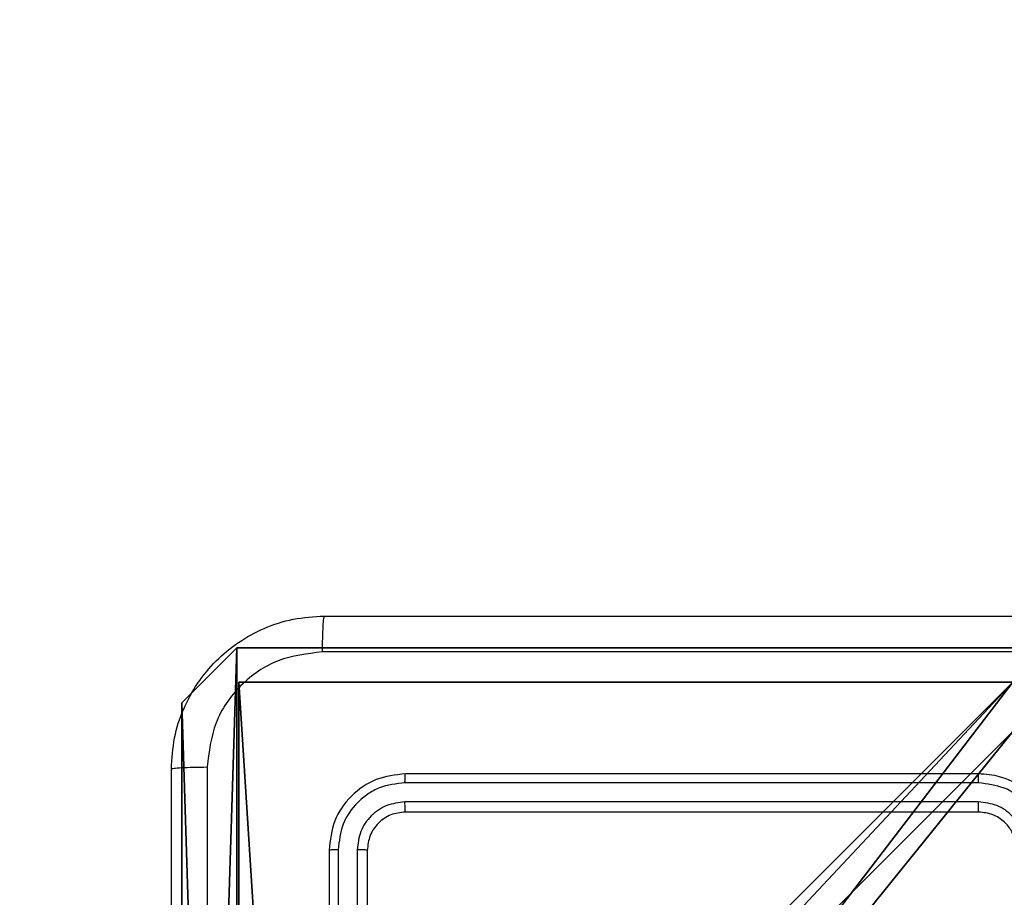
# Model space of a CAD drawing. Units: centimetres. Extents: x -192 to 192, y -157 to 155.
# Drawn here: x -43 to -37, y 4 to 9 of the extents above; entities that cross this region are included whole.
import ezdxf

# ---------------------------------------------------------------- set-up
doc = ezdxf.new("R2010")
doc.units = ezdxf.units.CM
doc.header["$LTSCALE"] = 2.54
doc.layers.get('0').update_dxf_attribs({"true_color": 0xff5454})
doc.layers.add('VP-EQ', color=7, linetype='Continuous', true_color=0x8a3492)

# ---------------------------------------------------------------- blocks, each defined once
blk = doc.blocks.new('Komponent_46')
at = {"color": 0}
for p, q in [((0, 9, 119.2418), (4.0498, 9, 119.2418)), ((0, 4.95, 119.2418), (0, 9, 119.2418)), ((0, 9), (4.0498, 9)), ((0, 4.95), (0, 9)), ((0, 9), (0, 9, 119.2418)), ((0, 9, 119.2418), (4.0498, 9, 119.2418)), ((0, 9), (4.0498, 9)), ((0, 4.95, 119.2418), (0, 9, 119.2418)), ((0, 9), (0, 9, 119.2418)), ((0, 4.95), (0, 9))]:
    blk.add_line(p, q, dxfattribs=at)
at = {"color": 59, "true_color": 0x614a34}
mesh = blk.add_polyface(dxfattribs=at)
corners = [(9, 0, 119.2418), (4.95, 0.2576, 119.2418), (4.95, 0, 119.2418), (8.7424, 4.0502, 119.2418), (9, 4.0502, 119.2418), (0, 0, 119.2418), (0.2576, 4.05, 119.2418), (0, 4.05, 119.2418), (4.05, 0, 119.2418), (0.2576, 4.95, 119.2418), (4.0498, 8.7424, 119.2418), (4.05, 0.2576, 119.2418), (4.9498, 8.7424, 119.2418), (4.9498, 9, 119.2418), (9, 9, 119.2418), (8.7424, 4.9502, 119.2418), (9, 4.9502, 119.2418), (0, 9, 119.2418), (0, 4.95, 119.2418), (4.0498, 9, 119.2418)]
mesh.append_faces([[corners[k] for k in face] for face in [(0, 1, 2), (3, 0, 4), (5, 6, 7), (14, 15, 16), (9, 17, 18)]], dxfattribs={"vtx0": -1, "color": 59})
mesh.append_faces([[corners[k] for k in face] for face in [(6, 8, 9), (10, 11, 12), (12, 1, 13), (13, 1, 14), (15, 1, 3), (17, 9, 19), (19, 9, 10)]], dxfattribs={"vtx0": -1, "vtx1": -1, "color": 59})
mesh.append_faces([[corners[k] for k in face] for face in [(1, 0, 3), (9, 8, 10), (14, 1, 15)]], dxfattribs={"vtx0": -1, "vtx1": -1, "vtx2": -1, "color": 59})
mesh.append_faces([[corners[k] for k in face] for face in [(6, 5, 8), (10, 8, 11), (12, 11, 1)]], dxfattribs={"vtx0": -1, "vtx2": -1, "color": 59})
mesh = blk.add_polyface(dxfattribs=at)
corners = [(4.0498, 9), (0, 4.95), (0, 9), (0.2576, 4.95), (0.2576, 4.05), (4.9498, 8.7424), (4.05, 0.2576), (4.0498, 8.7424), (4.95, 0.2576), (0, 0), (0, 4.05), (4.05, 0), (9, 9), (4.9498, 9), (4.95, 0), (8.7424, 4.9502), (9, 4.9502), (8.7424, 4.0502), (9, 0), (9, 4.0502)]
mesh.append_faces([[corners[k] for k in face] for face in [(0, 1, 2), (4, 9, 10), (12, 5, 13), (15, 12, 16), (18, 17, 19)]], dxfattribs={"vtx0": -1, "color": 59})
mesh.append_faces([[corners[k] for k in face] for face in [(1, 0, 3), (3, 0, 4), (5, 6, 7), (6, 5, 8), (9, 4, 11), (7, 4, 0), (11, 7, 6), (8, 12, 14), (14, 17, 18), (17, 14, 15)]], dxfattribs={"vtx0": -1, "vtx1": -1, "color": 59})
mesh.append_faces([[corners[k] for k in face] for face in [(11, 4, 7), (5, 12, 8), (14, 12, 15)]], dxfattribs={"vtx0": -1, "vtx1": -1, "vtx2": -1, "color": 59})
mesh = blk.add_polyface(dxfattribs=at)
corners = [(0, 9, 119.2418), (4.0498, 9), (0, 9), (4.0498, 9, 119.2418)]
mesh.append_faces([[corners[k] for k in face] for face in [(0, 1, 2), (1, 0, 3)]], dxfattribs={"vtx0": -1, "color": 59})
mesh = blk.add_polyface(dxfattribs=at)
corners = [(0, 9, 119.2418), (0, 4.95), (0, 4.95, 119.2418), (0, 9)]
mesh.append_faces([[corners[k] for k in face] for face in [(0, 1, 2), (1, 0, 3)]], dxfattribs={"vtx0": -1, "color": 59})
blk = doc.blocks.new('Grupuj_150')
at = {"color": 0}
blk.add_blockref('Komponent_46', (0.3, 0.3), dxfattribs=at)
blk = doc.blocks.new('noga_WOODEN_LOW')
at = {"color": 0}
blk.add_blockref('Grupuj_150', (0, 0), dxfattribs=at)
blk = doc.blocks.new('Grupuj_203')
at = {"color": 0}
for p, q in [((9.3114, 26.6, 1.5), (0.2886, 26.6, 1.5)), ((9.3114, 26.6), (0.2886, 26.6)), ((9.3114, 26.6, 1.5), (0.2886, 26.6, 1.5)), ((9.3114, 26.6), (0.2886, 26.6)), ((9.6, 25.7902, 1.5), (9.3114, 26.6, 1.5)), ((9.6, 25.7902), (9.3114, 26.6)), ((9.3114, 26.6), (9.3114, 26.6, 1.5)), ((9.6, 25.7902), (9.3114, 26.6)), ((9.3114, 26.6), (9.3114, 26.6, 1.5)), ((9.6, 25.7902, 1.5), (9.3114, 26.6, 1.5)), ((9.6, 0.8098, 1.5), (9.6, 25.7902, 1.5)), ((9.6, 0.8098), (9.6, 25.7902)), ((9.6, 25.7902), (9.6, 25.7902, 1.5)), ((9.6, 0.8098, 1.5), (9.6, 25.7902, 1.5)), ((9.6, 0.8098), (9.6, 25.7902)), ((9.6, 25.7902), (9.6, 25.7902, 1.5))]:
    blk.add_line(p, q, dxfattribs=at)
mesh = blk.add_polyface(dxfattribs=at)
corners = [(0.2886, 0, 1.5), (0, 25.7902, 1.5), (0, 0.8098, 1.5), (0.2886, 26.6, 1.5), (9.3114, 0, 1.5), (9.3114, 26.6, 1.5), (9.6, 0.8098, 1.5), (9.6, 25.7902, 1.5)]
mesh.append_faces([[corners[k] for k in face] for face in [(0, 1, 2), (5, 6, 7)]], dxfattribs={"vtx0": -1, "color": 0})
mesh.append_faces([[corners[k] for k in face] for face in [(1, 0, 3), (3, 4, 5)]], dxfattribs={"vtx0": -1, "vtx1": -1, "color": 0})
mesh.append_faces([[corners[k] for k in face] for face in [(3, 0, 4), (5, 4, 6)]], dxfattribs={"vtx0": -1, "vtx2": -1, "color": 0})
mesh = blk.add_polyface(dxfattribs=at)
corners = [(0, 25.7902), (0.2886, 0), (0, 0.8098), (0.2886, 26.6), (9.3114, 0), (9.3114, 26.6), (9.6, 25.7902), (9.6, 0.8098)]
mesh.append_faces([[corners[k] for k in face] for face in [(0, 1, 2), (4, 6, 7)]], dxfattribs={"vtx0": -1, "color": 0})
mesh.append_faces([[corners[k] for k in face] for face in [(1, 3, 4)]], dxfattribs={"vtx0": -1, "vtx1": -1, "color": 0})
mesh.append_faces([[corners[k] for k in face] for face in [(1, 0, 3), (4, 3, 5), (4, 5, 6)]], dxfattribs={"vtx0": -1, "vtx2": -1, "color": 0})
mesh = blk.add_polyface(dxfattribs=at)
corners = [(0.2886, 26.6, 1.5), (9.3114, 26.6), (0.2886, 26.6), (9.3114, 26.6, 1.5)]
mesh.append_faces([[corners[k] for k in face] for face in [(0, 1, 2), (1, 0, 3)]], dxfattribs={"vtx0": -1, "color": 0})
mesh = blk.add_polyface(dxfattribs=at)
corners = [(9.3114, 26.6), (9.6, 25.7902, 1.5), (9.6, 25.7902), (9.3114, 26.6, 1.5)]
mesh.append_faces([[corners[k] for k in face] for face in [(0, 1, 2), (1, 0, 3)]], dxfattribs={"vtx0": -1, "color": 0})
mesh = blk.add_polyface(dxfattribs=at)
corners = [(9.6, 25.7902), (9.6, 0.8098, 1.5), (9.6, 0.8098), (9.6, 25.7902, 1.5)]
mesh.append_faces([[corners[k] for k in face] for face in [(0, 1, 2), (1, 0, 3)]], dxfattribs={"vtx0": -1, "color": 0})
blk = doc.blocks.new('3DGeom_3912_Defintion_1')
at = {"color": 18, "true_color": 0x030303, "yscale": 0.3564000000000001, "rotation": 360}
blk.add_blockref('Grupuj_203', (-4.7217, -4.7842, -0.4824), dxfattribs=at)
blk = doc.blocks.new('Grupuj_15')
at = {"color": 0, "extrusion": (8.93165e-17, -4.44089e-16, -1)}
blk.add_blockref('3DGeom_3912_Defintion_1', (-5.116, 4.7842, -130.0626), dxfattribs=at)
at = {"color": 0}
blk.add_blockref('noga_WOODEN_LOW', (0.2377, 0, 9.8033), dxfattribs=at)
blk = doc.blocks.new('Grupuj_7')
at = {"color": 0}
blk.add_blockref('Grupuj_15', (0, 2.6385), dxfattribs=at)
blk = doc.blocks.new('wd1469')
at = {"color": 7, "linetype": 'Continuous', "lineweight": 25}
for p, q in [((-4602.191, 481.321), (-4632.191, 481.321)), ((-4602.195, 480.847), (-4632.214, 480.847)), ((-4602.195, 479.846), (-4632.214, 479.847)), ((-4602.191, 479.321), (-4632.191, 479.321)), ((-4636.191, 477.321), (-4636.191, 447.321)), ((-4635.717, 477.345), (-4635.716, 447.325)), ((-4634.716, 477.345), (-4634.716, 447.325)), ((-4634.191, 477.321), (-4634.191, 447.321))]:
    blk.add_line(p, q, dxfattribs=at)
for points, knots in [([(-4644.441, 481.571), (-4644.409, 482.116), (-4644.345, 483.191), (-4643.696, 485.193), (-4642.242, 487.37), (-4640.065, 488.826), (-4638.063, 489.475), (-4636.987, 489.539), (-4636.441, 489.571)], [0, 0, 0, 0, 0.1303592, 0.2573186, 0.4999909, 0.7424111, 0.869441, 1, 1, 1, 1]), ([(-4636.441, 489.571), (-4636.454, 489.542), (-4636.481, 489.484), (-4636.516, 489.06), (-4636.541, 488.443), (-4636.546, 487.944), (-4636.548, 487.694)], [0, 0, 0, 0, 0.249936, 0.499863, 0.749601, 1, 1, 1, 1]), ([(-4636.441, 489.571), (-4627.501, 489.571), (-4609.619, 489.571), (-4582.763, 489.571), (-4564.881, 489.571), (-4555.941, 489.571)], [0, 0, 0, 0, 0.333296, 0.666701, 1, 1, 1, 1]), ([(-4636.548, 487.694), (-4637.335, 487.602), (-4638.909, 487.418), (-4640.902, 486.032), (-4642.292, 484.041), (-4642.473, 482.466), (-4642.564, 481.678)], [0, 0, 0, 0, 0.250032, 0.499939, 0.750039, 1, 1, 1, 1]), ([(-4555.834, 487.694), (-4564.798, 487.694), (-4582.727, 487.693), (-4609.655, 487.693), (-4627.584, 487.694), (-4636.548, 487.694)], [0, 0, 0, 0, 0.333337, 0.666664, 1, 1, 1, 1]), ([(-4644.441, 481.571), (-4644.413, 481.585), (-4644.357, 481.612), (-4643.929, 481.646), (-4643.311, 481.671), (-4642.813, 481.676), (-4642.564, 481.678)], [0, 0, 0, 0, 0.250393, 0.500127, 0.750066, 1, 1, 1, 1]), ([(-4644.441, 401.071), (-4644.441, 410.011), (-4644.441, 427.893), (-4644.441, 454.749), (-4644.441, 472.632), (-4644.441, 481.571)], [0, 0, 0, 0, 0.333296, 0.666701, 1, 1, 1, 1]), ([(-4642.564, 481.678), (-4642.564, 472.714), (-4642.563, 454.785), (-4642.563, 427.857), (-4642.564, 409.929), (-4642.564, 400.964)], [0, 0, 0, 0, 0.333336, 0.666664, 1, 1, 1, 1]), ([(-4632.191, 481.321), (-4632.715, 481.261), (-4633.762, 481.141), (-4635.085, 480.216), (-4636.011, 478.894), (-4636.131, 477.846), (-4636.191, 477.321)], [0, 0, 0, 0, 0.249957, 0.499869, 0.749848, 1, 1, 1, 1]), ([(-4632.214, 480.847), (-4632.214, 480.918), (-4632.213, 481.058), (-4632.206, 481.213), (-4632.199, 481.304), (-4632.194, 481.316), (-4632.191, 481.321)], [0, 0, 0, 0, 0.279831, 0.559143, 0.77943, 1, 1, 1, 1]), ([(-4602.195, 480.847), (-4602.195, 480.91), (-4602.194, 481.035), (-4602.194, 481.192), (-4602.192, 481.299), (-4602.191, 481.314), (-4602.191, 481.321)], [0, 0, 0, 0, 0.25016, 0.500055, 0.749939, 1, 1, 1, 1]), ([(-4598.191, 477.321), (-4598.217, 477.671), (-4598.269, 478.347), (-4598.651, 479.257), (-4599.173, 479.994), (-4599.951, 480.697), (-4600.975, 481.222), (-4601.819, 481.291), (-4602.191, 481.321)], [0, 0, 0, 0, 0.167278, 0.322543, 0.465785, 0.596998, 0.822388, 1, 1, 1, 1]), ([(-4632.214, 480.847), (-4632.673, 480.795), (-4633.363, 480.717), (-4634.175, 480.274), (-4634.879, 479.691), (-4635.551, 478.715), (-4635.661, 477.802), (-4635.717, 477.345)], [0, 0, 0, 0, 0.25015, 0.376167, 0.50077, 0.750378, 1, 1, 1, 1]), ([(-4598.692, 477.344), (-4598.746, 477.803), (-4598.852, 478.72), (-4599.66, 479.879), (-4600.821, 480.679), (-4601.737, 480.791), (-4602.195, 480.847)], [0, 0, 0, 0, 0.2504569, 0.500145, 0.7500973, 1, 1, 1, 1]), ([(-4632.214, 479.847), (-4632.542, 479.81), (-4633.035, 479.754), (-4633.615, 479.437), (-4634.117, 479.021), (-4634.598, 478.324), (-4634.677, 477.671), (-4634.716, 477.345)], [0, 0, 0, 0, 0.250151, 0.376172, 0.500788, 0.75038, 1, 1, 1, 1]), ([(-4632.191, 479.321), (-4632.194, 479.332), (-4632.202, 479.352), (-4632.21, 479.494), (-4632.214, 479.668), (-4632.214, 479.787), (-4632.214, 479.847)], [0, 0, 0, 0, 0.279803, 0.558969, 0.779403, 1, 1, 1, 1]), ([(-4599.693, 477.344), (-4599.733, 477.671), (-4599.812, 478.325), (-4600.384, 479.154), (-4601.211, 479.732), (-4601.867, 479.808), (-4602.195, 479.846)], [0, 0, 0, 0, 0.249934, 0.499881, 0.749571, 1, 1, 1, 1]), ([(-4602.191, 479.321), (-4602.191, 479.323), (-4602.192, 479.328), (-4602.192, 479.36), (-4602.193, 479.408), (-4602.194, 479.474), (-4602.194, 479.555), (-4602.194, 479.646), (-4602.195, 479.745), (-4602.195, 479.812), (-4602.195, 479.846)], [0, 0, 0, 0, 0.125015, 0.250184, 0.375342, 0.499991, 0.624776, 0.749842, 0.874948, 1, 1, 1, 1]), ([(-4632.191, 479.321), (-4632.453, 479.291), (-4632.976, 479.231), (-4633.638, 478.769), (-4634.101, 478.107), (-4634.161, 477.583), (-4634.191, 477.321)], [0, 0, 0, 0, 0.250013, 0.499876, 0.749799, 1, 1, 1, 1]), ([(-4600.191, 477.321), (-4600.206, 477.505), (-4600.232, 477.844), (-4600.454, 478.362), (-4600.834, 478.841), (-4601.445, 479.238), (-4601.935, 479.293), (-4602.191, 479.321)], [0, 0, 0, 0, 0.1760451, 0.3237203, 0.5330243, 0.7566723, 1, 1, 1, 1]), ([(-4635.717, 477.345), (-4635.787, 477.344), (-4635.928, 477.343), (-4636.083, 477.337), (-4636.174, 477.329), (-4636.185, 477.324), (-4636.191, 477.321)], [0, 0, 0, 0, 0.279851, 0.559149, 0.77958, 1, 1, 1, 1]), ([(-4634.191, 477.321), (-4634.201, 477.325), (-4634.222, 477.332), (-4634.363, 477.34), (-4634.537, 477.344), (-4634.656, 477.345), (-4634.716, 477.345)], [0, 0, 0, 0, 0.279824, 0.558988, 0.779446, 1, 1, 1, 1])]:
    blk.add_open_spline(points, degree=3, knots=knots, dxfattribs=at)
blk = doc.blocks.new('wd1469 2d')
at = {"color": 7, "linetype": 'Continuous', "lineweight": 18}
blk.add_lwpolyline([(702.4081, 380.7914, 0.414214), (552.4081, 530.7914), (468.3108, 530.7914, 0.414214), (318.3108, 380.7914), (318.3108, 368.7914, 0.414214), (468.3108, 218.7914), (552.4081, 218.7914, 0.414214), (702.4081, 368.7914)], format="xyb", close=True, dxfattribs=at)
at = {"xscale": 0.1, "yscale": 0.1, "zscale": 0.1}
blk.add_blockref('wd1469', (932.9036, 331.8343), dxfattribs=at)

msp = doc.modelspace()

# ---------------------------------------------------------------- block references
at = {"color": 0}
msp.add_blockref('Grupuj_7', (-42.0307, -6.8932), dxfattribs=at)
at = {"layer": 'VP-EQ', "color": 0}
msp.add_blockref('wd1469 2d', (-510.3063, -375.4), dxfattribs=at)

doc.saveas('drawing.dxf')
